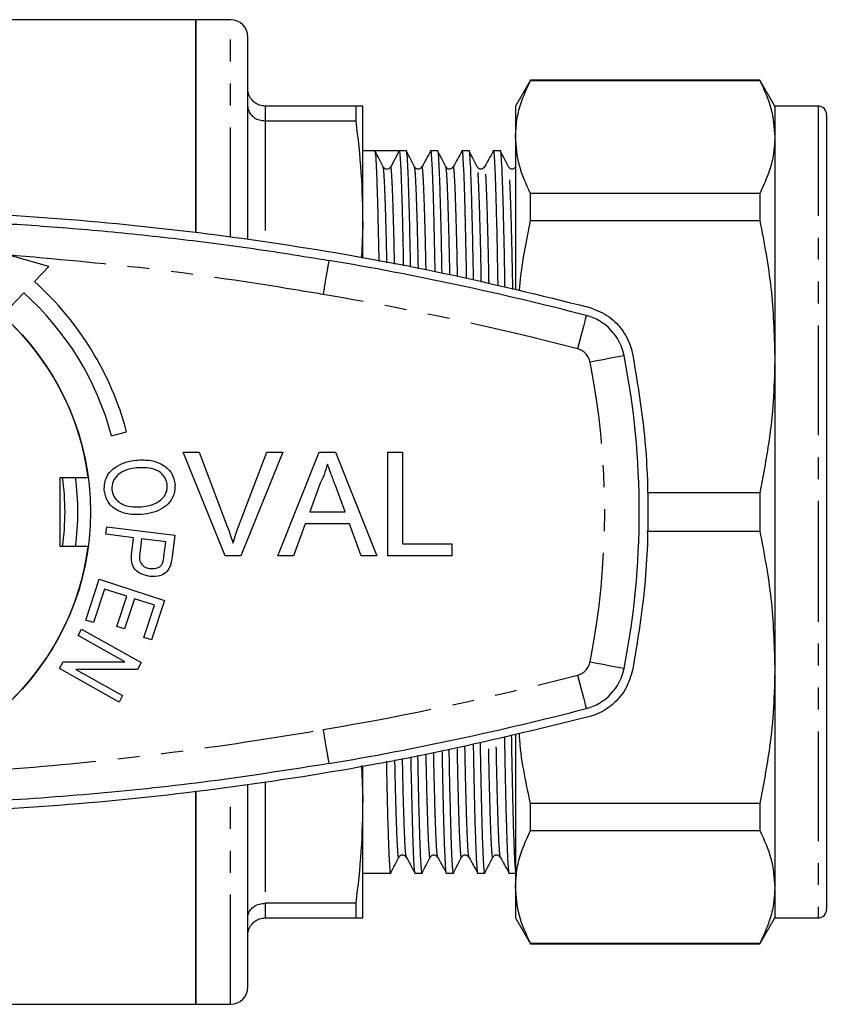
# Model space of a CAD drawing. Extents: x 146 to 261, y 58 to 282.
# Drawn here: x 215 to 261, y 58 to 115 of the extents above; entities that cross this region are included whole.
import ezdxf

# ---------------------------------------------------------------- set-up
doc = ezdxf.new("R2010")
doc.units = 0
doc.linetypes.add('PHANTOM', pattern=[12.7, 6.35, -1.27, 1.27, -1.27, 1.27, -1.27])
doc.layers.get('0').update_dxf_attribs({"linetype": 'CONTINUOUS'})

msp = doc.modelspace()

# ---------------------------------------------------------------- linework, layer by layer
at = {"color": 7, "linetype": 'CONTINUOUS'}
for p, q in [((224.759, 115.251), (189.366, 115.251)), ((226.759, 115.251), (224.759, 115.251)), ((224.759, 115.251), (224.759, 102.929)), ((224.759, 102.939), (224.759, 115.251)), ((227.759, 102.54), (227.759, 114.251)), ((244.116, 111.751), (243.25, 110.251)), ((257.384, 111.751), (244.116, 111.751)), ((244.116, 111.726), (244.116, 111.751)), ((244.116, 111.726), (257.384, 111.726)), ((258.25, 110.251), (257.384, 111.751)), ((257.384, 111.751), (257.384, 111.726)), ((234.007, 110.251), (228.759, 110.251)), ((234.007, 110.251), (234.007, 109.399)), ((234.409, 103.368), (234.409, 110.251)), ((243.25, 110.251), (243.25, 108.462)), ((260.75, 110.251), (258.25, 110.251)), ((258.25, 110.251), (258.25, 108.462)), ((261.25, 109.751), (261.25, 86.751)), ((228.759, 109.399), (234.007, 109.399)), ((243.25, 108.462), (243.25, 99.611)), ((258.25, 108.462), (258.25, 95.744)), ((261.288, 108.53), (261.25, 108.53)), ((235.124, 107.651), (234.409, 107.651)), ((235.804, 107.651), (235.124, 107.651)), ((236.519, 107.651), (236.027, 106.733)), ((236.938, 107.651), (236.519, 107.651)), ((238.752, 107.651), (238.333, 107.651)), ((240.566, 107.651), (240.147, 107.651)), ((242.38, 107.651), (241.961, 107.651)), ((261.288, 106.913), (261.25, 106.913)), ((261.25, 106.136), (261.288, 106.136)), ((261.25, 105.963), (261.288, 105.963)), ((261.288, 105.809), (261.25, 105.809)), ((244.116, 103.624), (244.116, 105.198)), ((257.384, 105.198), (244.116, 105.198)), ((257.384, 105.198), (257.384, 103.624)), ((261.288, 104.786), (261.25, 104.786)), ((261.25, 104.587), (261.288, 104.587)), ((234.409, 103.368), (234.344, 101.443)), ((234.409, 101.473), (234.409, 103.368)), ((244.116, 103.624), (257.384, 103.624)), ((261.25, 103.461), (261.288, 103.461)), ((216.243, 100.971), (213.878, 101.631)), ((215.412, 100.098), (216.243, 100.971)), ((213.961, 98.572), (214.792, 99.445)), ((261.288, 99.4), (261.25, 99.4)), ((261.25, 98.271), (261.288, 98.271)), ((258.25, 95.744), (258.25, 77.758)), ((219.878, 91.164), (220.748, 91.397)), ((224.022, 90.22), (224.939, 90.22)), ((226.442, 84.22), (224.022, 90.22)), ((224.939, 90.22), (226.572, 85.919)), ((227.227, 85.919), (228.862, 90.22)), ((229.78, 90.22), (227.359, 84.22)), ((228.862, 90.22), (229.78, 90.22)), ((229.503, 84.22), (231.885, 90.22)), ((231.885, 90.22), (232.84, 90.22)), ((232.84, 90.22), (235.222, 84.22)), ((235.862, 90.22), (236.709, 90.22)), ((235.862, 84.22), (235.862, 90.22)), ((236.709, 90.22), (236.709, 84.912)), ((216.909, 88.751), (218.528, 88.751)), ((216.909, 84.751), (216.909, 88.751)), ((231.953, 88.419), (231.338, 86.758)), ((233.387, 86.758), (232.804, 88.335)), ((257.384, 87.864), (250.861, 87.864)), ((257.384, 87.864), (257.384, 85.638)), ((231.338, 86.758), (233.387, 86.758)), ((261.25, 86.751), (261.25, 63.751)), ((219.552, 85.46), (219.607, 85.897)), ((219.607, 85.897), (223.535, 85.401)), ((231.084, 86.066), (230.401, 84.22)), ((233.641, 86.066), (231.084, 86.066)), ((234.324, 84.22), (233.641, 86.066)), ((250.85, 85.638), (257.384, 85.638)), ((221.149, 85.258), (219.552, 85.46)), ((221.041, 84.41), (221.149, 85.258)), ((221.612, 85.2), (221.503, 84.345)), ((223.016, 85.022), (221.612, 85.2)), ((222.909, 84.177), (223.016, 85.022)), ((223.535, 85.401), (223.378, 84.155)), ((218.528, 84.751), (216.909, 84.751)), ((236.709, 84.912), (239.555, 84.912)), ((239.555, 84.912), (239.555, 84.22)), ((227.359, 84.22), (226.442, 84.22)), ((230.401, 84.22), (229.503, 84.22)), ((235.222, 84.22), (234.324, 84.22)), ((239.555, 84.22), (235.862, 84.22)), ((218.388, 80.498), (219.154, 82.855)), ((219.154, 82.855), (222.936, 81.626)), ((219.465, 82.292), (218.835, 80.353)), ((220.751, 81.873), (219.465, 82.292)), ((220.184, 80.127), (220.751, 81.873)), ((221.195, 81.729), (220.628, 79.983)), ((222.353, 81.353), (221.195, 81.729)), ((222.936, 81.626), (222.194, 79.343)), ((221.747, 79.488), (222.353, 81.353)), ((218.835, 80.353), (218.388, 80.498)), ((217.936, 79.605), (218.143, 79.973)), ((218.143, 79.973), (221.593, 78.036)), ((220.628, 79.983), (220.184, 80.127)), ((220.647, 78.083), (217.936, 79.605)), ((222.194, 79.343), (221.747, 79.488)), ((216.86, 77.687), (217.081, 78.082)), ((220.31, 75.751), (216.86, 77.687)), ((217.081, 78.082), (220.647, 78.083)), ((221.372, 77.642), (217.808, 77.64)), ((217.808, 77.64), (220.517, 76.119)), ((221.593, 78.036), (221.372, 77.642)), ((258.25, 77.758), (258.25, 65.04)), ((220.517, 76.119), (220.31, 75.751)), ((243.25, 73.879), (243.25, 65.04)), ((261.288, 73.258), (261.25, 73.258)), ((234.343, 72.067), (234.409, 70.134)), ((234.409, 70.134), (234.409, 72.043)), ((261.25, 72.04), (261.288, 72.04)), ((261.288, 71.639), (261.25, 71.639)), ((227.759, 59.251), (227.759, 70.973)), ((261.25, 71.232), (261.288, 71.232)), ((224.759, 58.251), (224.759, 70.588)), ((224.759, 70.578), (224.759, 58.251)), ((234.409, 63.251), (234.409, 70.134)), ((261.25, 70.279), (261.288, 70.279)), ((257.384, 69.878), (244.116, 69.878)), ((244.116, 68.304), (244.116, 69.878)), ((257.384, 69.878), (257.384, 68.304)), ((244.116, 68.304), (257.384, 68.304)), ((234.409, 65.851), (236.031, 65.851)), ((237.426, 65.851), (237.845, 65.851)), ((239.24, 65.851), (239.659, 65.851)), ((241.054, 65.851), (241.473, 65.851)), ((242.868, 65.851), (243.25, 65.851)), ((243.25, 65.04), (243.25, 63.251)), ((258.25, 65.04), (258.25, 63.251)), ((234.007, 64.103), (228.759, 64.103)), ((234.007, 64.103), (234.007, 63.251)), ((228.759, 63.251), (234.007, 63.251)), ((243.25, 63.251), (244.116, 61.751)), ((257.384, 61.751), (258.25, 63.251)), ((258.25, 63.251), (260.75, 63.251)), ((257.384, 61.776), (244.116, 61.776)), ((244.116, 61.751), (244.116, 61.776)), ((244.116, 61.751), (257.384, 61.751)), ((257.384, 61.776), (257.384, 61.751)), ((189.366, 58.251), (224.759, 58.251)), ((224.759, 58.251), (226.759, 58.251))]:
    msp.add_line(p, q, dxfattribs=at)
at = {"color": 8, "linetype": 'PHANTOM'}
for p, q in [((226.759, 102.667), (226.759, 115.251)), ((228.759, 110.251), (228.759, 109.399)), ((260.75, 110.251), (260.75, 86.751)), ((228.759, 109.399), (228.759, 102.368)), ((260.75, 86.751), (260.75, 63.251)), ((226.759, 58.251), (226.759, 70.857)), ((228.759, 71.122), (228.759, 64.103)), ((228.759, 64.103), (228.759, 63.251))]:
    msp.add_line(p, q, dxfattribs=at)
at = {"color": 8, "linetype": 'PHANTOM', "flags": 128}
for points in [[(232.444, 101.319), (232.437, 101.281), (232.418, 101.169), (232.388, 100.986), (232.346, 100.741), (232.296, 100.442), (232.238, 100.101), (232.176, 99.731), (232.111, 99.347)], [(247.34, 98.131), (247.331, 98.094), (247.302, 97.983), (247.256, 97.805), (247.193, 97.564), (247.117, 97.271), (247.03, 96.936), (246.935, 96.573), (246.837, 96.195)], [(249.529, 95.805), (249.491, 95.798), (249.38, 95.776), (249.198, 95.74), (248.954, 95.692), (248.657, 95.634), (248.318, 95.567), (247.949, 95.495), (247.566, 95.42)], [(247.566, 78.082), (247.949, 78.007), (248.318, 77.935), (248.657, 77.868), (248.954, 77.81), (249.198, 77.762), (249.38, 77.726), (249.491, 77.704), (249.529, 77.697)], [(246.837, 77.307), (246.935, 76.93), (247.03, 76.566), (247.117, 76.232), (247.193, 75.939), (247.256, 75.698), (247.302, 75.519), (247.331, 75.409), (247.34, 75.372)], [(232.111, 74.156), (232.176, 73.771), (232.238, 73.401), (232.296, 73.06), (232.346, 72.761), (232.388, 72.516), (232.418, 72.334), (232.437, 72.222), (232.444, 72.184)]]:
    msp.add_lwpolyline(points, dxfattribs=at)
at = {"color": 7, "linetype": 'CONTINUOUS'}
msp.add_circle((203.409, 86.751), 15.25, dxfattribs=at)
for centre, radius, start, end in [((226.759, 114.251), 1, 0, 90), ((260.75, 109.751), 0.5, 0, 90), ((235.807, 106.85), 0.249, 267.418, 331.8122), ((203.409, -70.749), 174.5, 75.41866, 80.42221), ((203.409, 86.751), 17.95, 15, 48.0346), ((203.409, 86.751), 17.05, 15, 48.1185), ((246.585, 95.227), 3, 11.1069, 75.4187), ((203.409, 86.751), 15.25, 7.5359, 44.8122), ((203.409, 86.751), 47, 348.8931, 11.1069), ((203.409, 86.751), 13.773, 351.6506, 8.3494), ((203.409, 86.751), 14.52, 352.0828, 7.9172), ((203.409, 86.751), 15.25, 315.1879, 352.4641), ((246.585, 78.275), 3, 284.5813, 348.8931), ((203.409, 244.251), 174.5, 279.57779, 284.58134), ((260.75, 63.751), 0.5, 270, 0), ((226.759, 59.251), 1, 270, 0)]:
    msp.add_arc(centre, radius, start, end, dxfattribs=at)
at = {"color": 8, "linetype": 'PHANTOM'}
for centre, radius, start, end in [((203.409, -70.749), 172.5, 75.41866, 80.42221), ((246.585, 95.227), 1, 11.1069, 75.4187), ((203.409, 86.751), 45, 348.8931, 11.1069), ((246.585, 78.275), 1, 284.5813, 348.8931), ((203.409, 244.251), 172.5, 279.57779, 284.58134)]:
    msp.add_arc(centre, radius, start, end, dxfattribs=at)
at = {"color": 7, "linetype": 'CONTINUOUS'}
msp.add_ellipse((235.804, 86.751), major_axis=(1436.976, 0), ratio=0.014544, start_param=1.570299, end_param=1.57127, dxfattribs=at)
for points, knots in [([(243.25, 108.462), (243.266, 108.782), (243.297, 109.424), (243.559, 110.515), (243.911, 111.279), (244.116, 111.726)], [0, 0, 0, 0, 0.2922021, 0.5854764, 1, 1, 1, 1]), ([(257.384, 111.726), (257.632, 111.189), (258.13, 110.109), (258.21, 109.013), (258.25, 108.462)], [0, 0, 0, 0, 0.4977108, 1, 1, 1, 1]), ([(228.759, 110.251), (228.648, 110.262), (228.426, 110.284), (228.129, 110.452), (227.902, 110.701), (227.783, 110.979), (227.76, 111.169), (227.759, 111.248), (227.759, 111.251)], [0, 0, 0, 0, 0.210693, 0.421335, 0.633412, 0.848525, 0.993064, 1, 1, 1, 1]), ([(227.759, 110.23), (227.759, 110.227), (227.76, 110.162), (227.783, 110.004), (227.902, 109.773), (228.129, 109.566), (228.426, 109.426), (228.648, 109.408), (228.759, 109.399)], [0, 0, 0, 0, 0.006936, 0.151475, 0.366589, 0.578665, 0.789307, 1, 1, 1, 1]), ([(234.409, 110.251), (234.391, 110.251), (234.355, 110.251), (234.123, 110.251), (234.007, 110.251)], [0, 0, 0, 0, 0.499459, 1, 1, 1, 1]), ([(234.007, 109.399), (234.123, 108.397), (234.355, 106.39), (234.391, 104.376), (234.409, 103.368)], [0, 0, 0, 0, 0.499494, 1, 1, 1, 1]), ([(244.116, 105.198), (243.868, 105.736), (243.37, 106.816), (243.29, 107.912), (243.25, 108.462)], [0, 0, 0, 0, 0.497711, 1, 1, 1, 1]), ([(258.25, 108.462), (258.235, 108.142), (258.204, 107.501), (257.942, 106.409), (257.59, 105.646), (257.384, 105.198)], [0, 0, 0, 0, 0.292163, 0.585399, 1, 1, 1, 1]), ([(235.358, 101.257), (235.357, 101.324), (235.344, 102.017), (235.319, 103.14), (235.283, 104.595), (235.247, 105.775), (235.207, 106.78), (235.165, 107.505), (235.137, 107.603), (235.124, 107.651)], [0, 0, 0, 0, 0.015636, 0.163615, 0.312902, 0.462438, 0.611153, 0.808403, 1, 1, 1, 1]), ([(235.592, 106.731), (235.515, 106.883), (235.361, 107.188), (235.207, 107.493), (235.13, 107.645)], [0, 0, 0, 0, 0.499996, 1, 1, 1, 1]), ([(236.519, 107.651), (236.53, 107.619), (236.553, 107.554), (236.591, 107.016), (236.63, 106.142), (236.67, 104.913), (236.711, 103.343), (236.74, 102.019), (236.756, 101.159), (236.758, 101.001)], [0, 0, 0, 0, 0.154887, 0.31382, 0.475569, 0.638763, 0.801958, 0.963707, 1, 1, 1, 1]), ([(237.178, 100.924), (237.175, 101.103), (237.16, 101.913), (237.133, 103.144), (237.097, 104.595), (237.061, 105.773), (237.021, 106.791), (236.979, 107.449), (236.951, 107.719), (236.938, 107.651), (236.938, 107.651)], [0, 0, 0, 0, 0.040874, 0.184972, 0.330345, 0.47596, 0.620775, 0.812853, 0.999426, 1, 1, 1, 1]), ([(237.406, 106.731), (237.329, 106.883), (237.175, 107.188), (237.021, 107.493), (236.944, 107.645)], [0, 0, 0, 0, 0.499996, 1, 1, 1, 1]), ([(238.327, 107.645), (238.245, 107.492), (238.081, 107.186), (237.916, 106.88), (237.834, 106.726)], [0, 0, 0, 0, 0.500004, 1, 1, 1, 1]), ([(238.327, 107.62), (238.329, 107.632), (238.343, 107.708), (238.367, 107.519), (238.405, 107.026), (238.444, 106.139), (238.484, 104.913), (238.525, 103.346), (238.556, 101.916), (238.574, 100.939), (238.578, 100.668)], [0, 0, 0, 0, 0.026681, 0.173644, 0.324444, 0.477917, 0.632761, 0.787605, 0.941078, 1, 1, 1, 1]), ([(238.998, 100.591), (238.993, 100.883), (238.976, 101.81), (238.947, 103.146), (238.911, 104.594), (238.875, 105.773), (238.835, 106.791), (238.793, 107.449), (238.766, 107.719), (238.752, 107.651), (238.752, 107.651)], [0, 0, 0, 0, 0.064858, 0.205353, 0.34709, 0.489064, 0.630258, 0.817533, 0.99944, 1, 1, 1, 1]), ([(239.22, 106.731), (239.143, 106.883), (238.989, 107.188), (238.835, 107.493), (238.758, 107.645)], [0, 0, 0, 0, 0.499996, 1, 1, 1, 1]), ([(240.141, 107.645), (240.059, 107.492), (239.895, 107.186), (239.73, 106.88), (239.648, 106.726)], [0, 0, 0, 0, 0.500003, 1, 1, 1, 1]), ([(240.141, 107.62), (240.143, 107.632), (240.157, 107.708), (240.181, 107.519), (240.219, 107.026), (240.258, 106.139), (240.298, 104.913), (240.339, 103.349), (240.373, 101.794), (240.392, 100.677), (240.4, 100.269)], [0, 0, 0, 0, 0.025923, 0.168708, 0.315221, 0.464331, 0.614774, 0.765217, 0.914327, 1, 1, 1, 1]), ([(240.82, 100.171), (240.812, 100.608), (240.793, 101.681), (240.761, 103.149), (240.725, 104.593), (240.689, 105.773), (240.649, 106.791), (240.607, 107.45), (240.58, 107.719), (240.566, 107.651), (240.566, 107.651)], [0, 0, 0, 0, 0.09341, 0.229616, 0.367025, 0.504664, 0.641547, 0.823104, 0.999457, 1, 1, 1, 1]), ([(241.034, 106.731), (240.957, 106.883), (240.803, 107.188), (240.649, 107.493), (240.572, 107.645)], [0, 0, 0, 0, 0.499995, 1, 1, 1, 1]), ([(241.955, 107.645), (241.873, 107.492), (241.709, 107.186), (241.544, 106.88), (241.462, 106.726)], [0, 0, 0, 0, 0.500003, 1, 1, 1, 1]), ([(241.955, 107.62), (241.957, 107.632), (241.971, 107.708), (241.995, 107.519), (242.033, 107.026), (242.072, 106.139), (242.112, 104.912), (242.153, 103.351), (242.189, 101.663), (242.212, 100.397), (242.221, 99.843)], [0, 0, 0, 0, 0.025157, 0.163722, 0.305906, 0.450609, 0.596606, 0.742603, 0.887307, 1, 1, 1, 1]), ([(242.641, 99.744), (242.631, 100.328), (242.61, 101.55), (242.575, 103.151), (242.539, 104.593), (242.503, 105.773), (242.463, 106.791), (242.421, 107.45), (242.394, 107.719), (242.38, 107.651), (242.38, 107.651)], [0, 0, 0, 0, 0.120697, 0.252803, 0.386076, 0.519572, 0.652336, 0.828428, 0.999474, 1, 1, 1, 1]), ([(242.848, 106.731), (242.771, 106.883), (242.617, 107.188), (242.463, 107.493), (242.386, 107.645)], [0, 0, 0, 0, 0.499995, 1, 1, 1, 1]), ([(235.796, 106.609), (235.786, 106.607), (235.731, 106.596), (235.641, 106.656), (235.608, 106.707), (235.592, 106.731)], [0, 0, 0, 0, 0.097518, 0.573326, 1, 1, 1, 1]), ([(237.834, 106.726), (237.805, 106.688), (237.748, 106.614), (237.58, 106.589), (237.456, 106.652), (237.422, 106.706), (237.406, 106.731)], [0, 0, 0, 0, 0.275615, 0.540104, 0.782571, 1, 1, 1, 1]), ([(239.648, 106.726), (239.619, 106.688), (239.562, 106.614), (239.394, 106.589), (239.27, 106.652), (239.236, 106.706), (239.22, 106.731)], [0, 0, 0, 0, 0.275615, 0.540104, 0.782571, 1, 1, 1, 1]), ([(241.462, 106.726), (241.433, 106.688), (241.376, 106.614), (241.208, 106.589), (241.084, 106.652), (241.05, 106.706), (241.034, 106.731)], [0, 0, 0, 0, 0.275616, 0.540104, 0.782571, 1, 1, 1, 1]), ([(243.276, 106.726), (243.247, 106.688), (243.19, 106.614), (243.022, 106.589), (242.898, 106.652), (242.864, 106.706), (242.848, 106.731)], [0, 0, 0, 0, 0.275616, 0.540104, 0.782571, 1, 1, 1, 1]), ([(159.352, 98.615), (162.266, 99.326), (168.095, 100.75), (176.981, 102.316), (186.025, 103.468), (195.216, 104.14), (204.521, 104.329), (213.556, 104.032), (222.292, 103.3), (230.741, 102.169), (239.154, 100.652), (244.695, 99.294), (247.466, 98.615)], [0, 0, 0, 0, 0.101285, 0.202646, 0.303928, 0.408157, 0.512472, 0.6167, 0.711998, 0.807296, 0.903647, 1, 1, 1, 1]), ([(174.375, 101.319), (176.527, 101.658), (180.832, 102.336), (187.339, 103.048), (193.902, 103.535), (200.515, 103.769), (207.166, 103.753), (213.158, 103.51), (218.484, 103.12), (223.151, 102.651), (227.808, 102.064), (230.899, 101.567), (232.444, 101.319)], [0, 0, 0, 0, 0.112169, 0.224384, 0.336553, 0.45042, 0.564335, 0.678202, 0.758516, 0.83883, 0.919415, 1, 1, 1, 1]), ([(243.474, 99.549), (243.499, 99.826), (243.624, 101.194), (243.898, 102.546), (244.116, 103.624)], [0, 0, 0, 0, 0.201838, 1, 1, 1, 1]), ([(257.384, 103.624), (257.632, 102.327), (258.13, 99.72), (258.21, 97.073), (258.25, 95.744)], [0, 0, 0, 0, 0.497711, 1, 1, 1, 1]), ([(247.466, 98.615), (247.839, 98.478), (248.583, 98.204), (249.444, 97.352), (249.875, 96.529), (249.992, 96.023), (250.02, 95.902)], [0, 0, 0, 0, 0.301831, 0.603704, 0.904478, 1, 1, 1, 1]), ([(250.02, 95.902), (250.269, 94.417), (250.768, 91.447), (250.974, 86.869), (250.793, 82.231), (250.277, 79.144), (250.02, 77.601)], [0, 0, 0, 0, 0.245205, 0.490409, 0.745204, 1, 1, 1, 1]), ([(258.25, 95.744), (258.235, 94.972), (258.204, 93.424), (257.942, 90.788), (257.59, 88.944), (257.384, 87.864)], [0, 0, 0, 0, 0.292163, 0.585399, 1, 1, 1, 1]), ([(219.444, 88.016), (219.466, 88.285), (219.51, 88.825), (220.071, 89.376), (220.692, 89.665), (221.107, 89.726), (221.315, 89.757)], [0, 0, 0, 0, 0.278322, 0.55768, 0.778772, 1, 1, 1, 1]), ([(221.315, 89.757), (221.593, 89.765), (222.147, 89.782), (222.887, 89.509), (223.418, 88.991), (223.504, 88.56), (223.547, 88.344)], [0, 0, 0, 0, 0.281059, 0.560781, 0.780446, 1, 1, 1, 1]), ([(232.362, 89.527), (232.305, 89.313), (232.203, 88.931), (232.029, 88.575), (231.953, 88.419)], [0, 0, 0, 0, 0.559915, 1, 1, 1, 1]), ([(232.804, 88.335), (232.721, 88.557), (232.574, 88.955), (232.427, 89.352), (232.362, 89.527)], [0, 0, 0, 0, 0.560002, 1, 1, 1, 1]), ([(221.344, 89.305), (221.144, 89.279), (220.747, 89.227), (220.252, 88.95), (219.917, 88.532), (219.901, 88.213), (219.893, 88.054)], [0, 0, 0, 0, 0.281053, 0.560872, 0.780711, 1, 1, 1, 1]), ([(223.095, 88.305), (223.08, 88.399), (223.051, 88.587), (222.861, 88.919), (222.478, 89.226), (221.909, 89.332), (221.532, 89.314), (221.344, 89.305)], [0, 0, 0, 0, 0.125215, 0.250366, 0.499063, 0.749109, 1, 1, 1, 1]), ([(221.615, 86.6), (221.344, 86.597), (220.803, 86.59), (220.079, 86.864), (219.579, 87.387), (219.489, 87.806), (219.444, 88.016)], [0, 0, 0, 0, 0.280866, 0.560711, 0.780403, 1, 1, 1, 1]), ([(219.893, 88.054), (219.918, 87.918), (219.97, 87.646), (220.257, 87.332), (220.641, 87.12), (221.099, 87.031), (221.421, 87.045), (221.582, 87.052)], [0, 0, 0, 0, 0.1861678, 0.3723769, 0.5590699, 0.7793277, 1, 1, 1, 1]), ([(221.582, 87.052), (221.764, 87.075), (222.127, 87.121), (222.641, 87.339), (222.966, 87.682), (223.096, 88.029), (223.096, 88.213), (223.095, 88.305)], [0, 0, 0, 0, 0.25081, 0.501017, 0.749676, 0.874828, 1, 1, 1, 1]), ([(223.547, 88.344), (223.543, 88.161), (223.534, 87.796), (223.258, 87.308), (222.818, 86.929), (222.251, 86.684), (221.827, 86.628), (221.615, 86.6)], [0, 0, 0, 0, 0.1863118, 0.3726763, 0.559246, 0.7794787, 1, 1, 1, 1]), ([(226.572, 85.919), (226.639, 85.74), (226.758, 85.421), (226.857, 85.094), (226.901, 84.95)], [0, 0, 0, 0, 0.559999, 1, 1, 1, 1]), ([(226.901, 84.95), (226.956, 85.133), (227.055, 85.459), (227.174, 85.779), (227.227, 85.919)], [0, 0, 0, 0, 0.559972, 1, 1, 1, 1]), ([(257.384, 85.638), (257.632, 84.341), (258.13, 81.734), (258.21, 79.087), (258.25, 77.758)], [0, 0, 0, 0, 0.4977108, 1, 1, 1, 1]), ([(222.08, 83.022), (221.899, 83.062), (221.537, 83.14), (221.12, 83.498), (221.004, 83.976), (221.029, 84.265), (221.041, 84.41)], [0, 0, 0, 0, 0.280391, 0.558901, 0.778868, 1, 1, 1, 1]), ([(221.503, 84.345), (221.493, 84.231), (221.473, 84.003), (221.6, 83.69), (221.856, 83.524), (222.033, 83.492), (222.121, 83.475)], [0, 0, 0, 0, 0.281276, 0.558985, 0.779017, 1, 1, 1, 1]), ([(222.823, 83.773), (222.845, 83.847), (222.885, 83.98), (222.902, 84.117), (222.909, 84.177)], [0, 0, 0, 0, 0.559611, 1, 1, 1, 1]), ([(223.378, 84.155), (223.365, 84.06), (223.343, 83.892), (223.296, 83.729), (223.276, 83.657)], [0, 0, 0, 0, 0.56009, 1, 1, 1, 1]), ([(223.276, 83.657), (223.219, 83.53), (223.105, 83.274), (222.655, 83.014), (222.298, 83.019), (222.08, 83.022)], [0, 0, 0, 0, 0.280236, 0.560161, 1, 1, 1, 1]), ([(222.121, 83.475), (222.275, 83.474), (222.491, 83.473), (222.728, 83.621), (222.791, 83.722), (222.823, 83.773)], [0, 0, 0, 0, 0.558055, 0.779172, 1, 1, 1, 1]), ([(250.02, 77.601), (249.906, 77.223), (249.679, 76.467), (248.89, 75.561), (248.096, 75.075), (247.594, 74.926), (247.466, 74.888)], [0, 0, 0, 0, 0.298957, 0.597869, 0.897944, 1, 1, 1, 1]), ([(258.25, 77.758), (258.235, 76.986), (258.204, 75.438), (257.942, 72.802), (257.59, 70.958), (257.384, 69.878)], [0, 0, 0, 0, 0.292163, 0.585399, 1, 1, 1, 1]), ([(247.466, 74.888), (244.553, 74.176), (238.724, 72.752), (229.838, 71.186), (220.793, 70.034), (211.603, 69.362), (202.298, 69.173), (193.263, 69.47), (184.527, 70.203), (176.078, 71.333), (167.665, 72.85), (162.123, 74.209), (159.352, 74.888)], [0, 0, 0, 0, 0.101285, 0.202646, 0.303928, 0.408157, 0.512472, 0.6167, 0.711998, 0.807296, 0.903647, 1, 1, 1, 1]), ([(242.606, 73.757), (242.617, 73.174), (242.639, 71.879), (242.677, 70.163), (242.717, 68.601), (242.757, 67.371), (242.796, 66.48), (242.834, 65.993), (242.857, 65.796), (242.868, 65.852), (242.868, 65.852)], [0, 0, 0, 0, 0.120578, 0.268087, 0.416916, 0.565744, 0.713254, 0.858195, 0.999447, 1, 1, 1, 1]), ([(243.25, 66.045), (243.239, 66.186), (243.215, 66.479), (243.176, 67.367), (243.135, 68.59), (243.095, 70.151), (243.057, 71.899), (243.034, 73.232), (243.023, 73.853)], [0, 0, 0, 0, 0.160178, 0.331945, 0.505248, 0.67855, 0.850318, 1, 1, 1, 1]), ([(244.116, 69.878), (243.837, 71.173), (243.544, 72.525), (243.469, 73.898), (243.466, 73.957)], [0, 0, 0, 0, 0.957194, 1, 1, 1, 1]), ([(239.665, 65.884), (239.663, 65.871), (239.649, 65.794), (239.624, 65.983), (239.587, 66.477), (239.548, 67.363), (239.507, 68.59), (239.467, 70.155), (239.434, 71.641), (239.416, 72.681), (239.41, 73.013)], [0, 0, 0, 0, 0.02775, 0.172612, 0.321256, 0.472535, 0.625165, 0.777796, 0.929075, 1, 1, 1, 1]), ([(240.8, 73.336), (240.808, 72.898), (240.828, 71.75), (240.863, 70.165), (240.903, 68.6), (240.943, 67.372), (240.982, 66.48), (241.02, 65.993), (241.043, 65.796), (241.054, 65.852), (241.054, 65.852)], [0, 0, 0, 0, 0.093689, 0.245709, 0.399088, 0.552467, 0.704486, 0.853859, 0.99943, 1, 1, 1, 1]), ([(241.479, 65.884), (241.477, 65.871), (241.463, 65.794), (241.438, 65.983), (241.401, 66.477), (241.362, 67.363), (241.321, 68.59), (241.281, 70.152), (241.246, 71.77), (241.225, 72.957), (241.217, 73.433)], [0, 0, 0, 0, 0.02693, 0.167511, 0.311763, 0.458571, 0.606691, 0.754811, 0.901619, 1, 1, 1, 1]), ([(237.186, 72.576), (237.189, 72.398), (237.205, 71.516), (237.235, 70.171), (237.275, 68.599), (237.315, 67.372), (237.355, 66.48), (237.392, 65.993), (237.415, 65.796), (237.426, 65.852), (237.426, 65.852)], [0, 0, 0, 0, 0.040671, 0.201584, 0.363935, 0.526286, 0.687199, 0.84531, 0.999397, 1, 1, 1, 1]), ([(237.851, 65.884), (237.849, 65.871), (237.835, 65.794), (237.81, 65.983), (237.773, 66.477), (237.734, 67.364), (237.693, 68.589), (237.653, 70.158), (237.623, 71.53), (237.606, 72.442), (237.603, 72.651)], [0, 0, 0, 0, 0.028497, 0.177256, 0.3299, 0.485249, 0.641987, 0.798725, 0.954074, 1, 1, 1, 1]), ([(238.994, 72.916), (238.999, 72.622), (239.017, 71.621), (239.049, 70.168), (239.089, 68.599), (239.129, 67.372), (239.168, 66.48), (239.206, 65.993), (239.228, 65.796), (239.24, 65.852), (239.24, 65.852)], [0, 0, 0, 0, 0.065105, 0.221919, 0.380136, 0.538352, 0.695166, 0.84925, 0.999412, 1, 1, 1, 1]), ([(232.444, 72.184), (230.292, 71.844), (225.986, 71.166), (219.479, 70.455), (212.916, 69.968), (206.304, 69.733), (199.653, 69.75), (193.661, 69.993), (188.335, 70.382), (183.668, 70.852), (179.011, 71.438), (175.92, 71.935), (174.375, 72.184)], [0, 0, 0, 0, 0.112169, 0.224384, 0.336553, 0.45042, 0.564335, 0.678202, 0.758516, 0.83883, 0.919415, 1, 1, 1, 1]), ([(236.037, 65.884), (236.035, 65.871), (236.021, 65.794), (235.996, 65.983), (235.959, 66.477), (235.92, 67.364), (235.879, 68.588), (235.839, 70.161), (235.811, 71.429), (235.796, 72.228), (235.795, 72.327)], [0, 0, 0, 0, 0.029201, 0.181632, 0.338045, 0.49723, 0.657837, 0.818445, 0.977629, 1, 1, 1, 1]), ([(234.409, 70.134), (234.391, 69.128), (234.355, 67.115), (234.123, 65.108), (234.007, 64.103)], [0, 0, 0, 0, 0.499459, 1, 1, 1, 1]), ([(243.25, 65.04), (243.266, 65.36), (243.297, 66.001), (243.559, 67.093), (243.911, 67.857), (244.116, 68.304)], [0, 0, 0, 0, 0.292202, 0.585476, 1, 1, 1, 1]), ([(257.384, 68.304), (257.632, 67.767), (258.13, 66.687), (258.21, 65.591), (258.25, 65.04)], [0, 0, 0, 0, 0.497711, 1, 1, 1, 1]), ([(236.037, 65.858), (236.114, 66.01), (236.268, 66.314), (236.422, 66.619), (236.499, 66.771)], [0, 0, 0, 0, 0.500004, 1, 1, 1, 1]), ([(236.499, 66.771), (236.515, 66.797), (236.549, 66.85), (236.673, 66.914), (236.841, 66.888), (236.898, 66.814), (236.927, 66.776)], [0, 0, 0, 0, 0.217429, 0.459896, 0.724385, 1, 1, 1, 1]), ([(236.927, 66.776), (237.009, 66.623), (237.174, 66.316), (237.338, 66.01), (237.42, 65.857)], [0, 0, 0, 0, 0.499996, 1, 1, 1, 1]), ([(237.851, 65.858), (237.928, 66.01), (238.082, 66.314), (238.236, 66.619), (238.313, 66.771)], [0, 0, 0, 0, 0.500004, 1, 1, 1, 1]), ([(238.313, 66.771), (238.329, 66.797), (238.363, 66.85), (238.487, 66.914), (238.655, 66.888), (238.712, 66.814), (238.741, 66.776)], [0, 0, 0, 0, 0.217429, 0.459896, 0.724385, 1, 1, 1, 1]), ([(238.741, 66.776), (238.823, 66.623), (238.988, 66.316), (239.152, 66.01), (239.234, 65.857)], [0, 0, 0, 0, 0.499997, 1, 1, 1, 1]), ([(239.665, 65.858), (239.742, 66.01), (239.896, 66.314), (240.05, 66.619), (240.127, 66.771)], [0, 0, 0, 0, 0.500004, 1, 1, 1, 1]), ([(240.127, 66.771), (240.143, 66.797), (240.177, 66.85), (240.301, 66.914), (240.469, 66.888), (240.526, 66.814), (240.555, 66.776)], [0, 0, 0, 0, 0.217429, 0.459896, 0.724385, 1, 1, 1, 1]), ([(240.555, 66.776), (240.637, 66.623), (240.802, 66.316), (240.966, 66.01), (241.048, 65.857)], [0, 0, 0, 0, 0.499997, 1, 1, 1, 1]), ([(241.479, 65.858), (241.556, 66.01), (241.71, 66.314), (241.864, 66.619), (241.941, 66.771)], [0, 0, 0, 0, 0.500005, 1, 1, 1, 1]), ([(241.941, 66.771), (241.957, 66.797), (241.991, 66.85), (242.115, 66.914), (242.283, 66.888), (242.34, 66.814), (242.369, 66.776)], [0, 0, 0, 0, 0.217429, 0.459896, 0.724384, 1, 1, 1, 1]), ([(242.369, 66.776), (242.451, 66.623), (242.616, 66.316), (242.78, 66.01), (242.862, 65.857)], [0, 0, 0, 0, 0.499997, 1, 1, 1, 1]), ([(244.116, 61.776), (243.868, 62.313), (243.37, 63.393), (243.29, 64.489), (243.25, 65.04)], [0, 0, 0, 0, 0.497711, 1, 1, 1, 1]), ([(258.25, 65.04), (258.235, 64.72), (258.204, 64.079), (257.942, 62.987), (257.59, 62.223), (257.384, 61.776)], [0, 0, 0, 0, 0.292163, 0.585399, 1, 1, 1, 1]), ([(227.759, 63.273), (227.759, 63.276), (227.76, 63.341), (227.783, 63.498), (227.902, 63.729), (228.129, 63.936), (228.426, 64.076), (228.648, 64.094), (228.759, 64.103)], [0, 0, 0, 0, 0.006936, 0.151475, 0.366589, 0.578665, 0.789307, 1, 1, 1, 1]), ([(227.759, 62.251), (227.759, 62.255), (227.76, 62.333), (227.783, 62.523), (227.902, 62.802), (228.129, 63.05), (228.426, 63.219), (228.648, 63.24), (228.759, 63.251)], [0, 0, 0, 0, 0.006936, 0.151475, 0.366588, 0.578665, 0.789307, 1, 1, 1, 1]), ([(234.007, 63.251), (234.123, 63.251), (234.355, 63.251), (234.391, 63.251), (234.409, 63.251)], [0, 0, 0, 0, 0.499494, 1, 1, 1, 1])]:
    msp.add_open_spline(points, degree=3, knots=knots, dxfattribs=at)
at = {"color": 8, "linetype": 'PHANTOM'}
for points, knots in [([(235.808, 101.175), (235.795, 101.768), (235.766, 103.084), (235.72, 104.639), (235.672, 105.851), (235.629, 106.569), (235.604, 106.659), (235.592, 106.699)], [0, 0, 0, 0, 0.178872, 0.3969, 0.613997, 0.827448, 1, 1, 1, 1]), ([(236.251, 101.094), (236.24, 101.638), (236.214, 102.826), (236.173, 104.279), (236.132, 105.436), (236.094, 106.2), (236.059, 106.651), (236.037, 106.706), (236.027, 106.733)], [0, 0, 0, 0, 0.156214, 0.341332, 0.526225, 0.687292, 0.845571, 1, 1, 1, 1]), ([(237.629, 100.841), (237.614, 101.552), (237.583, 102.988), (237.534, 104.641), (237.486, 105.851), (237.443, 106.569), (237.418, 106.659), (237.406, 106.699)], [0, 0, 0, 0, 0.2064576, 0.4171608, 0.6269643, 0.8332444, 1, 1, 1, 1]), ([(238.073, 100.76), (238.072, 100.779), (238.059, 101.516), (238.03, 102.71), (237.987, 104.29), (237.946, 105.431), (237.908, 106.21), (237.873, 106.617), (237.849, 106.792), (237.836, 106.709), (237.834, 106.695)], [0, 0, 0, 0, 0.004624, 0.177097, 0.351105, 0.524903, 0.676304, 0.825084, 0.970245, 1, 1, 1, 1]), ([(239.45, 100.492), (239.448, 100.601), (239.431, 101.525), (239.396, 102.945), (239.348, 104.651), (239.3, 105.848), (239.257, 106.57), (239.232, 106.659), (239.22, 106.699)], [0, 0, 0, 0, 0.02717, 0.229908, 0.434384, 0.637988, 0.838172, 1, 1, 1, 1]), ([(239.894, 100.388), (239.891, 100.533), (239.875, 101.401), (239.844, 102.716), (239.801, 104.289), (239.76, 105.431), (239.722, 106.21), (239.687, 106.617), (239.663, 106.792), (239.65, 106.709), (239.648, 106.695)], [0, 0, 0, 0, 0.0335, 0.200969, 0.36993, 0.538685, 0.685694, 0.830158, 0.971109, 1, 1, 1, 1]), ([(241.272, 100.065), (241.267, 100.319), (241.248, 101.394), (241.211, 102.95), (241.162, 104.65), (241.114, 105.849), (241.071, 106.569), (241.046, 106.659), (241.034, 106.699)], [0, 0, 0, 0, 0.060648, 0.256409, 0.453849, 0.650446, 0.843741, 1, 1, 1, 1]), ([(241.716, 99.961), (241.71, 100.252), (241.692, 101.27), (241.658, 102.72), (241.615, 104.288), (241.574, 105.431), (241.536, 106.21), (241.501, 106.617), (241.477, 106.792), (241.464, 106.709), (241.462, 106.695)], [0, 0, 0, 0, 0.064595, 0.226676, 0.390201, 0.553527, 0.695806, 0.835622, 0.972038, 1, 1, 1, 1]), ([(243.094, 99.638), (243.087, 100.039), (243.064, 101.265), (243.025, 102.954), (242.976, 104.649), (242.928, 105.849), (242.885, 106.569), (242.86, 106.659), (242.848, 106.699)], [0, 0, 0, 0, 0.0918994, 0.2811476, 0.472019, 0.6620753, 0.8489399, 1, 1, 1, 1]), ([(232.111, 99.347), (231.403, 99.464), (228.029, 100.025), (221.964, 100.916), (216.575, 101.393), (213.878, 101.631)], [0, 0, 0, 0, 0.1171187, 0.558179, 1, 1, 1, 1]), ([(174.708, 74.156), (175.416, 74.038), (178.949, 73.45), (185.332, 72.543), (193.891, 71.72), (202.487, 71.403), (211.086, 71.606), (219.652, 72.331), (226.654, 73.258), (230.795, 73.939), (232.111, 74.156)], [0, 0, 0, 0, 0.037301, 0.186185, 0.335043, 0.48403, 0.633014, 0.78184, 0.930692, 1, 1, 1, 1]), ([(241.941, 66.804), (241.939, 66.789), (241.923, 66.687), (241.893, 66.95), (241.847, 67.635), (241.799, 68.855), (241.751, 70.542), (241.713, 72.15), (241.692, 73.251), (241.687, 73.543)], [0, 0, 0, 0, 0.029377, 0.204403, 0.384573, 0.567821, 0.751855, 0.934324, 1, 1, 1, 1]), ([(242.369, 66.807), (242.358, 66.847), (242.332, 66.937), (242.289, 67.659), (242.241, 68.858), (242.192, 70.555), (242.154, 72.174), (242.133, 73.321), (242.127, 73.645)], [0, 0, 0, 0, 0.15505, 0.344916, 0.538024, 0.731961, 0.924249, 1, 1, 1, 1]), ([(240.127, 66.804), (240.125, 66.789), (240.109, 66.687), (240.079, 66.949), (240.033, 67.635), (239.985, 68.854), (239.937, 70.547), (239.902, 72.021), (239.884, 72.974), (239.881, 73.122)], [0, 0, 0, 0, 0.03035, 0.211169, 0.397304, 0.586618, 0.776743, 0.965252, 1, 1, 1, 1]), ([(240.555, 66.807), (240.544, 66.847), (240.518, 66.937), (240.475, 67.659), (240.427, 68.857), (240.378, 70.559), (240.343, 72.046), (240.324, 73.044), (240.321, 73.225)], [0, 0, 0, 0, 0.160394, 0.356804, 0.556569, 0.75719, 0.956105, 1, 1, 1, 1]), ([(236.499, 66.804), (236.497, 66.789), (236.481, 66.687), (236.451, 66.95), (236.405, 67.633), (236.357, 68.864), (236.311, 70.439), (236.281, 71.787), (236.268, 72.412)], [0, 0, 0, 0, 0.032261, 0.224466, 0.422321, 0.623555, 0.825652, 1, 1, 1, 1]), ([(236.927, 66.807), (236.916, 66.847), (236.89, 66.937), (236.847, 67.656), (236.799, 68.867), (236.752, 70.468), (236.722, 71.841), (236.708, 72.49)], [0, 0, 0, 0, 0.171172, 0.38078, 0.593968, 0.808071, 1, 1, 1, 1]), ([(238.313, 66.804), (238.311, 66.789), (238.295, 66.687), (238.265, 66.949), (238.219, 67.636), (238.171, 68.853), (238.123, 70.552), (238.09, 71.9), (238.075, 72.717), (238.074, 72.735)], [0, 0, 0, 0, 0.031303, 0.217805, 0.409788, 0.60505, 0.80115, 0.995582, 1, 1, 1, 1]), ([(238.741, 66.807), (238.73, 66.847), (238.704, 66.937), (238.661, 67.659), (238.613, 68.855), (238.564, 70.565), (238.531, 71.919), (238.516, 72.772), (238.515, 72.814)], [0, 0, 0, 0, 0.165979, 0.369228, 0.575948, 0.783555, 0.989396, 1, 1, 1, 1])]:
    msp.add_open_spline(points, degree=3, knots=knots, dxfattribs=at)

doc.saveas('drawing.dxf')
